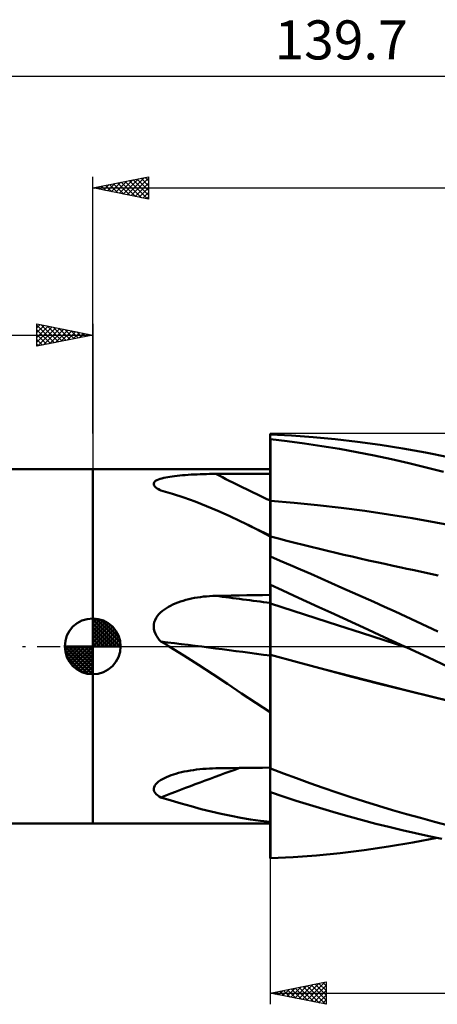
# Model space of a CAD drawing. Units: millimetres. Extents: x -65 to 105, y -32 to 56.
# Drawn here: x -7 to 31, y -32 to 56 of the extents above; entities that cross this region are included whole.
import ezdxf
from ezdxf.enums import TextEntityAlignment as Align

# ---------------------------------------------------------------- set-up
doc = ezdxf.new("R2010")
doc.units = ezdxf.units.MM
doc.header["$LTSCALE"] = 5.2
doc.linetypes.add('LONGDASH_DASH', pattern=[0.85, 0.4, -0.2, 0.05, -0.2])
for name, color, linetype in [('1', 4, 'CONTINUOUS'), ('2', 7, 'CONTINUOUS'), ('4', 2, 'LONGDASH_DASH'), ('CUT', 1, 'CONTINUOUS'), ('NOCUT', 7, 'CONTINUOUS'), ('SK1', 4, 'CONTINUOUS'), ('SK2', 7, 'CONTINUOUS'), ('SK4', 2, 'LONGDASH_DASH')]:
    doc.layers.add(name, color=color, linetype=linetype)
doc.styles.get("Standard").update_dxf_attribs({"font": 'Monospac821 BT'})

msp = doc.modelspace()

# ---------------------------------------------------------------- linework, layer by layer
at = {"layer": '1', "color": 4, "linetype": 'CONTINUOUS', "lineweight": 50}
for p, q in [((15.891, 19.003), (15.89, 19.003)), ((15.89, 15.46), (15.89, 19.003)), ((15.89, 18.551), (15.893, 18.551)), ((15.89, 17.761), (15.89, 18.547)), ((15.89, 17.761), (15.89, 18.547)), ((15.893, 19.003), (15.891, 19.003)), ((15.894, 19.003), (15.893, 19.003)), ((15.893, 18.551), (15.894, 18.551)), ((15.896, 19.003), (15.894, 19.003)), ((15.894, 18.551), (15.896, 18.551)), ((15.897, 19.002), (15.896, 19.003)), ((15.896, 18.551), (15.897, 18.551)), ((15.899, 19.002), (15.897, 19.002)), ((15.897, 18.551), (15.899, 18.551)), ((15.9, 19.002), (15.899, 19.002)), ((15.899, 18.551), (15.9, 18.551)), ((15.9, 18.978), (15.9, 19.002)), ((17.797, 18.879), (15.9, 18.978)), ((15.9, 18.545), (15.9, 18.551)), ((17.41, 18.368), (15.9, 18.545)), ((15.9, 17.758), (15.9, 18.545)), ((19.733, 18.737), (17.797, 18.879)), ((21.704, 18.55), (19.733, 18.737)), ((23.706, 18.317), (21.704, 18.55)), ((15.891, 16.976), (15.89, 17.761)), ((15.891, 16.976), (15.89, 17.761)), ((15.9, 16.972), (15.9, 17.758)), ((18.962, 18.162), (17.41, 18.368)), ((20.517, 17.93), (18.962, 18.162)), ((22.075, 17.673), (20.517, 17.93)), ((23.633, 17.391), (22.075, 17.673)), ((25.733, 18.038), (23.706, 18.317)), ((27.767, 17.714), (25.733, 18.038)), ((29.802, 17.346), (27.767, 17.714)), ((15.891, 16.191), (15.891, 16.976)), ((15.891, 16.191), (15.891, 16.976)), ((15.9, 16.185), (15.9, 16.972)), ((25.19, 17.086), (23.633, 17.391)), ((26.743, 16.757), (25.19, 17.086)), ((28.298, 16.403), (26.743, 16.757)), ((31.834, 16.933), (29.802, 17.346)), ((-0.01, 15.875), (15.89, 15.875)), ((-0.01, -15.875), (-0.01, 15.875)), ((15.892, 15.406), (15.891, 16.191)), ((15.892, 15.406), (15.891, 16.191)), ((15.9, 15.399), (15.9, 16.185)), ((29.855, 16.025), (28.298, 16.403)), ((31.41, 15.621), (29.855, 16.025)), ((5.868, 14.941), (6.016, 14.995)), ((6.016, 14.995), (6.177, 15.044)), ((6.177, 15.044), (6.349, 15.087)), ((6.349, 15.087), (6.529, 15.127)), ((6.529, 15.127), (6.715, 15.162)), ((6.715, 15.162), (6.908, 15.194)), ((6.908, 15.194), (7.113, 15.224)), ((7.113, 15.224), (7.328, 15.252)), ((7.328, 15.252), (7.553, 15.278)), ((7.553, 15.278), (7.788, 15.302)), ((7.788, 15.302), (8.031, 15.324)), ((8.031, 15.324), (8.284, 15.343)), ((8.284, 15.343), (8.544, 15.361)), ((8.544, 15.361), (8.81, 15.377)), ((8.81, 15.377), (9.079, 15.391)), ((9.079, 15.391), (9.351, 15.403)), ((9.351, 15.403), (9.625, 15.413)), ((9.625, 15.413), (9.9, 15.422)), ((9.9, 15.422), (10.176, 15.429)), ((10.176, 15.429), (10.453, 15.434)), ((10.453, 15.434), (10.729, 15.437)), ((10.729, 15.437), (11.004, 15.439)), ((11.004, 15.439), (11.702, 15.443)), ((11.702, 15.443), (12.4, 15.446)), ((12.4, 15.446), (13.098, 15.449)), ((13.098, 15.449), (13.796, 15.452)), ((13.796, 15.452), (14.494, 15.455)), ((14.494, 15.455), (15.192, 15.457)), ((15.192, 15.457), (15.89, 15.46)), ((15.892, 14.621), (15.892, 15.406)), ((15.892, 14.621), (15.892, 15.406)), ((15.9, 14.612), (15.9, 15.399)), ((5.453, 14.582), (5.48, 14.665)), ((5.459, 14.496), (5.453, 14.582)), ((5.496, 14.408), (5.459, 14.496)), ((5.48, 14.665), (5.538, 14.743)), ((5.562, 14.321), (5.496, 14.408)), ((5.538, 14.743), (5.626, 14.816)), ((5.653, 14.234), (5.562, 14.321)), ((5.626, 14.816), (5.737, 14.882)), ((5.765, 14.15), (5.653, 14.234)), ((5.737, 14.882), (5.868, 14.941)), ((5.894, 14.068), (5.765, 14.15)), ((15.893, 13.836), (15.892, 14.621)), ((15.893, 13.836), (15.892, 14.621)), ((15.9, 13.826), (15.9, 14.612)), ((6.037, 13.99), (5.894, 14.068)), ((6.046, 13.985), (6.037, 13.99)), ((6.056, 13.98), (6.046, 13.985)), ((6.066, 13.975), (6.056, 13.98)), ((6.076, 13.97), (6.066, 13.975)), ((6.086, 13.965), (6.076, 13.97)), ((6.096, 13.96), (6.086, 13.965)), ((7.137, 13.655), (6.096, 13.96)), ((8.163, 13.321), (7.137, 13.655)), ((9.179, 12.957), (8.163, 13.321)), ((15.893, 13.051), (15.893, 13.836)), ((15.893, 13.051), (15.893, 13.836)), ((15.9, 13.039), (15.9, 13.826)), ((10.191, 12.562), (9.179, 12.957)), ((11.202, 12.137), (10.191, 12.562)), ((15.893, 12.882), (15.893, 13.051)), ((15.893, 12.882), (15.893, 13.051)), ((15.893, 12.711), (15.893, 12.882)), ((15.893, 12.711), (15.893, 12.882)), ((15.893, 12.539), (15.893, 12.711)), ((15.893, 12.539), (15.893, 12.711)), ((15.893, 12.366), (15.893, 12.539)), ((15.893, 12.366), (15.893, 12.539)), ((15.893, 12.193), (15.893, 12.366)), ((15.893, 12.194), (15.893, 12.366)), ((18.016, 12.859), (15.9, 13.039)), ((15.9, 12.87), (15.9, 13.039)), ((15.9, 12.699), (15.9, 12.87)), ((15.9, 12.528), (15.9, 12.699)), ((15.9, 12.355), (15.9, 12.528)), ((15.9, 12.183), (15.9, 12.355)), ((20.131, 12.646), (18.016, 12.859)), ((22.247, 12.4), (20.131, 12.646)), ((24.363, 12.123), (22.247, 12.4)), ((12.203, 11.687), (11.202, 12.137)), ((13.198, 11.214), (12.203, 11.687)), ((15.893, 12.021), (15.893, 12.194)), ((15.893, 12.021), (15.893, 12.193)), ((15.894, 11.85), (15.893, 12.021)), ((15.894, 11.849), (15.893, 12.021)), ((15.894, 11.679), (15.894, 11.85)), ((15.894, 11.679), (15.894, 11.849)), ((15.894, 11.511), (15.894, 11.679)), ((15.894, 11.511), (15.894, 11.679)), ((15.894, 11.345), (15.894, 11.511)), ((15.894, 11.345), (15.894, 11.511)), ((15.9, 12.011), (15.9, 12.183)), ((15.9, 11.84), (15.9, 12.011)), ((15.9, 11.67), (15.9, 11.84)), ((15.9, 11.502), (15.9, 11.67)), ((15.9, 11.336), (15.9, 11.502)), ((26.478, 11.815), (24.363, 12.123)), ((28.594, 11.475), (26.478, 11.815)), ((30.71, 11.102), (28.594, 11.475)), ((13.644, 10.994), (13.198, 11.214)), ((13.646, 10.996), (13.198, 11.214)), ((14.091, 10.77), (13.644, 10.994)), ((14.094, 10.779), (13.646, 10.996)), ((14.538, 10.541), (14.091, 10.77)), ((14.543, 10.562), (14.094, 10.779)), ((15.894, 11.182), (15.894, 11.345)), ((15.894, 11.182), (15.894, 11.345)), ((15.894, 11.022), (15.894, 11.182)), ((15.894, 11.022), (15.894, 11.182)), ((15.894, 10.865), (15.894, 11.022)), ((15.894, 10.866), (15.894, 11.022)), ((15.894, 10.714), (15.894, 10.866)), ((15.894, 10.714), (15.894, 10.865)), ((15.894, 10.567), (15.894, 10.714)), ((15.894, 10.567), (15.894, 10.714)), ((15.9, 11.174), (15.9, 11.336)), ((15.9, 11.015), (15.9, 11.174)), ((15.9, 10.86), (15.9, 11.015)), ((15.9, 10.708), (15.9, 10.86)), ((15.9, 10.561), (15.9, 10.708)), ((32.825, 10.697), (30.71, 11.102)), ((14.987, 10.307), (14.538, 10.541)), ((14.992, 10.346), (14.543, 10.562)), ((15.437, 10.069), (14.987, 10.307)), ((15.442, 10.131), (14.992, 10.346)), ((15.89, 9.827), (15.437, 10.069)), ((15.892, 9.917), (15.442, 10.131)), ((15.89, 9.772), (15.89, 9.827)), ((15.89, 9.704), (15.89, 9.772)), ((15.89, 9.623), (15.89, 9.704)), ((15.891, 9.691), (15.892, 9.79)), ((15.891, 9.69), (15.892, 9.789)), ((15.893, 9.916), (15.892, 9.917)), ((15.892, 9.903), (15.892, 9.917)), ((15.892, 9.903), (15.892, 9.917)), ((15.892, 9.86), (15.892, 9.903)), ((15.892, 9.86), (15.892, 9.903)), ((15.892, 9.789), (15.892, 9.86)), ((15.892, 9.79), (15.892, 9.86)), ((15.893, 9.916), (15.893, 9.916)), ((15.895, 9.916), (15.893, 9.916)), ((15.894, 10.424), (15.894, 10.567)), ((15.894, 10.425), (15.894, 10.567)), ((15.894, 10.289), (15.894, 10.425)), ((15.894, 10.288), (15.894, 10.424)), ((15.894, 10.158), (15.894, 10.289)), ((15.894, 10.158), (15.894, 10.288)), ((15.894, 10.034), (15.894, 10.158)), ((15.894, 10.033), (15.894, 10.158)), ((15.894, 9.916), (15.894, 10.034)), ((15.894, 9.916), (15.894, 10.033)), ((15.897, 9.915), (15.895, 9.916)), ((15.9, 9.913), (15.897, 9.915)), ((15.9, 10.42), (15.9, 10.561)), ((15.9, 10.284), (15.9, 10.42)), ((15.9, 10.154), (15.9, 10.284)), ((15.9, 10.03), (15.9, 10.154)), ((15.9, 9.913), (15.9, 10.03)), ((15.9, 8.056), (15.9, 9.913)), ((16.632, 9.645), (15.9, 9.834)), ((15.89, 9.529), (15.89, 9.623)), ((15.89, 9.423), (15.89, 9.529)), ((15.89, 9.304), (15.89, 9.423)), ((15.89, 9.172), (15.89, 9.304)), ((15.89, 9.02), (15.891, 9.228)), ((15.89, 9.019), (15.891, 9.228)), ((15.89, 9.028), (15.89, 9.172)), ((15.89, 8.872), (15.89, 9.028)), ((15.89, 8.784), (15.89, 9.02)), ((15.89, 8.784), (15.89, 9.019)), ((15.89, 8.703), (15.89, 8.872)), ((15.891, 9.564), (15.891, 9.691)), ((15.891, 9.564), (15.891, 9.69)), ((15.891, 9.41), (15.891, 9.564)), ((15.891, 9.409), (15.891, 9.564)), ((15.891, 9.228), (15.891, 9.41)), ((15.891, 9.228), (15.891, 9.409)), ((17.364, 9.457), (16.632, 9.645)), ((18.096, 9.272), (17.364, 9.457)), ((18.828, 9.089), (18.096, 9.272)), ((19.56, 8.908), (18.828, 9.089)), ((20.293, 8.729), (19.56, 8.908)), ((15.89, 8.522), (15.89, 8.784)), ((15.89, 8.522), (15.89, 8.784)), ((15.89, 8.522), (15.89, 8.703)), ((15.89, 8.498), (15.89, 8.522)), ((15.89, 8.498), (15.89, 8.522)), ((15.89, 8.498), (15.89, 8.522)), ((15.89, 8.473), (15.89, 8.498)), ((15.89, 8.473), (15.89, 8.498)), ((15.89, 8.473), (15.89, 8.498)), ((15.89, 8.449), (15.89, 8.473)), ((15.89, 8.449), (15.89, 8.473)), ((15.89, 8.449), (15.89, 8.473)), ((15.89, 8.426), (15.89, 8.449)), ((15.89, 8.425), (15.89, 8.449)), ((15.89, 8.426), (15.89, 8.449)), ((15.89, 8.402), (15.89, 8.426)), ((15.89, 8.402), (15.89, 8.426)), ((15.89, 8.402), (15.89, 8.425)), ((15.89, 8.379), (15.89, 8.402)), ((15.89, 8.379), (15.89, 8.402)), ((15.89, 8.379), (15.89, 8.402)), ((15.89, 8.356), (15.89, 8.379)), ((15.89, 8.356), (15.89, 8.379)), ((15.89, 8.356), (15.89, 8.379)), ((15.89, 8.354), (15.89, 8.356)), ((15.89, 8.353), (15.89, 8.354)), ((15.89, 8.351), (15.89, 8.353)), ((15.89, 8.35), (15.89, 8.351)), ((15.89, 8.348), (15.89, 8.35)), ((15.89, 8.347), (15.89, 8.348)), ((15.89, 8.345), (15.89, 8.347)), ((15.891, 8.343), (15.89, 8.345)), ((15.89, 5.527), (15.89, 8.345)), ((15.893, 8.342), (15.891, 8.343)), ((15.894, 8.34), (15.893, 8.342)), ((15.896, 8.338), (15.894, 8.34)), ((15.897, 8.337), (15.896, 8.338)), ((15.899, 8.335), (15.897, 8.337)), ((15.9, 8.333), (15.899, 8.335)), ((16.789, 7.672), (15.9, 8.056)), ((21.025, 8.553), (20.293, 8.729)), ((21.757, 8.378), (21.025, 8.553)), ((22.489, 8.206), (21.757, 8.378)), ((23.221, 8.036), (22.489, 8.206)), ((23.953, 7.867), (23.221, 8.036)), ((17.688, 7.282), (16.789, 7.672)), ((18.594, 6.887), (17.688, 7.282)), ((24.685, 7.701), (23.953, 7.867)), ((25.417, 7.537), (24.685, 7.701)), ((26.149, 7.375), (25.417, 7.537)), ((26.881, 7.215), (26.149, 7.375)), ((27.613, 7.057), (26.881, 7.215)), ((28.119, 6.949), (27.613, 7.057)), ((19.509, 6.487), (18.594, 6.887)), ((20.432, 6.081), (19.509, 6.487)), ((28.624, 6.842), (28.119, 6.949)), ((30.918, 6.346), (28.624, 6.842)), ((15.89, 5.527), (15.891, 5.527)), ((15.89, 5.526), (15.89, 5.527)), ((15.89, 5.525), (15.89, 5.526)), ((15.89, 5.526), (15.89, 5.526)), ((15.89, 5.526), (15.89, 5.526)), ((15.89, 5.526), (15.89, 5.526)), ((15.89, 5.291), (15.89, 5.525)), ((15.89, 5.291), (15.89, 5.525)), ((15.89, 5.394), (15.89, 5.525)), ((15.89, 5.525), (15.89, 5.525)), ((15.89, 5.262), (15.89, 5.394)), ((15.891, 5.057), (15.89, 5.291)), ((15.891, 5.057), (15.89, 5.291)), ((15.891, 5.527), (15.893, 5.527)), ((15.893, 5.527), (15.894, 5.527)), ((15.894, 5.527), (15.896, 5.527)), ((15.896, 5.527), (15.897, 5.527)), ((15.897, 5.527), (15.9, 5.527)), ((15.9, 5.499), (15.9, 5.527)), ((16.951, 5.02), (15.9, 5.499)), ((15.9, 5.261), (15.9, 5.499)), ((21.363, 5.67), (20.432, 6.081)), ((22.3, 5.254), (21.363, 5.67)), ((9.379, 4.379), (9.649, 4.419)), ((9.649, 4.419), (9.919, 4.452)), ((9.919, 4.452), (10.191, 4.478)), ((10.191, 4.478), (10.462, 4.499)), ((10.462, 4.499), (10.734, 4.513)), ((10.734, 4.513), (11.004, 4.522)), ((11.004, 4.522), (11.702, 4.536)), ((11.702, 4.536), (12.4, 4.549)), ((12.4, 4.549), (13.098, 4.562)), ((13.098, 4.562), (13.796, 4.574)), ((13.796, 4.574), (14.494, 4.585)), ((14.494, 4.585), (15.192, 4.596)), ((15.192, 4.596), (15.89, 4.605)), ((15.89, 5.131), (15.89, 5.262)), ((15.89, 5), (15.89, 5.131)), ((15.89, 4.868), (15.89, 5)), ((15.89, 4.737), (15.89, 4.868)), ((15.89, 4.605), (15.89, 4.737)), ((15.891, 4.823), (15.891, 5.057)), ((15.891, 4.823), (15.891, 5.057)), ((15.892, 4.589), (15.891, 4.823)), ((15.892, 4.589), (15.891, 4.823)), ((15.892, 4.356), (15.892, 4.589)), ((15.892, 4.356), (15.892, 4.589)), ((15.9, 5.024), (15.9, 5.261)), ((15.9, 4.787), (15.9, 5.024)), ((15.9, 4.549), (15.9, 4.787)), ((15.9, 4.312), (15.9, 4.549)), ((18.041, 4.523), (16.951, 5.02)), ((19.134, 4.024), (18.041, 4.523)), ((23.245, 4.833), (22.3, 5.254)), ((24.196, 4.407), (23.245, 4.833)), ((6.587, 3.429), (6.771, 3.539)), ((6.771, 3.539), (6.964, 3.643)), ((6.964, 3.643), (7.168, 3.742)), ((7.168, 3.742), (7.382, 3.836)), ((7.382, 3.836), (7.605, 3.924)), ((7.605, 3.924), (7.838, 4.007)), ((7.838, 4.007), (8.079, 4.084)), ((8.079, 4.084), (8.328, 4.156)), ((8.328, 4.156), (8.585, 4.222)), ((8.585, 4.222), (8.847, 4.281)), ((8.847, 4.281), (9.112, 4.333)), ((9.112, 4.333), (9.379, 4.379)), ((15.893, 4.122), (15.892, 4.356)), ((15.893, 4.122), (15.892, 4.356)), ((15.893, 3.888), (15.893, 4.122)), ((15.893, 3.888), (15.893, 4.122)), ((15.893, 3.844), (15.893, 3.888)), ((15.893, 3.844), (15.893, 3.888)), ((15.893, 3.795), (15.893, 3.844)), ((15.893, 3.795), (15.893, 3.844)), ((15.893, 3.739), (15.893, 3.795)), ((15.893, 3.739), (15.893, 3.795)), ((15.893, 3.679), (15.893, 3.739)), ((15.893, 3.679), (15.893, 3.739)), ((15.893, 3.612), (15.893, 3.679)), ((15.893, 3.612), (15.893, 3.679)), ((15.893, 3.54), (15.893, 3.612)), ((15.893, 3.541), (15.893, 3.612)), ((15.893, 3.464), (15.893, 3.541)), ((15.893, 3.463), (15.893, 3.54)), ((15.9, 4.075), (15.9, 4.312)), ((15.9, 3.838), (15.9, 4.075)), ((17.937, 3.184), (15.9, 3.838)), ((15.9, 3.786), (15.9, 3.838)), ((15.9, 3.727), (15.9, 3.786)), ((15.9, 3.66), (15.9, 3.727)), ((15.9, 3.586), (15.9, 3.66)), ((15.9, 3.504), (15.9, 3.586)), ((20.228, 3.524), (19.134, 4.024)), ((25.152, 3.976), (24.196, 4.407)), ((26.109, 3.543), (25.152, 3.976)), ((27.068, 3.107), (26.109, 3.543)), ((5.669, 2.548), (5.787, 2.724)), ((5.787, 2.724), (5.922, 2.887)), ((5.922, 2.887), (6.073, 3.038)), ((6.073, 3.038), (6.235, 3.179)), ((6.235, 3.179), (6.407, 3.31)), ((6.407, 3.31), (6.587, 3.429)), ((15.894, 3.382), (15.893, 3.464)), ((15.894, 3.381), (15.893, 3.463)), ((15.894, 3.295), (15.894, 3.382)), ((15.894, 3.294), (15.894, 3.381)), ((15.894, 3.203), (15.894, 3.295)), ((15.894, 3.202), (15.894, 3.294)), ((15.894, 3.106), (15.894, 3.203)), ((15.894, 3.106), (15.894, 3.202)), ((15.894, 3.005), (15.894, 3.106)), ((15.894, 3.006), (15.894, 3.106)), ((15.894, 2.901), (15.894, 3.006)), ((15.894, 2.9), (15.894, 3.005)), ((15.894, 2.792), (15.894, 2.901)), ((15.894, 2.791), (15.894, 2.9)), ((15.894, 2.68), (15.894, 2.792)), ((15.894, 2.678), (15.894, 2.791)), ((15.894, 2.564), (15.894, 2.68)), ((15.894, 2.562), (15.894, 2.678)), ((15.9, 3.416), (15.9, 3.504)), ((15.9, 3.321), (15.9, 3.416)), ((15.9, 3.219), (15.9, 3.321)), ((15.9, 3.111), (15.9, 3.219)), ((15.9, 2.997), (15.9, 3.111)), ((15.9, 2.878), (15.9, 2.997)), ((15.9, 2.753), (15.9, 2.878)), ((15.9, 2.623), (15.9, 2.753)), ((19.975, 2.529), (17.937, 3.184)), ((21.324, 3.022), (20.228, 3.524)), ((22.421, 2.52), (21.324, 3.022)), ((28.027, 2.669), (27.068, 3.107)), ((28.987, 2.229), (28.027, 2.669)), ((5.452, 1.746), (5.462, 1.957)), ((5.462, 1.957), (5.502, 2.162)), ((5.502, 2.162), (5.573, 2.36)), ((5.573, 2.36), (5.669, 2.548)), ((15.894, 2.444), (15.894, 2.564)), ((15.894, 2.442), (15.894, 2.562)), ((15.894, 2.321), (15.894, 2.444)), ((15.894, 2.319), (15.894, 2.442)), ((15.894, 2.195), (15.894, 2.321)), ((15.894, 2.194), (15.894, 2.319)), ((15.894, 2.067), (15.894, 2.195)), ((15.894, 2.066), (15.894, 2.194)), ((15.894, 1.936), (15.894, 2.067)), ((15.894, 1.935), (15.894, 2.066)), ((15.894, 1.804), (15.894, 1.936)), ((15.894, 1.803), (15.894, 1.935)), ((15.894, 1.669), (15.894, 1.804)), ((15.894, 1.668), (15.894, 1.803)), ((15.9, 2.488), (15.9, 2.623)), ((15.9, 2.349), (15.9, 2.488)), ((15.9, 2.205), (15.9, 2.349)), ((15.9, 2.058), (15.9, 2.205)), ((15.9, 1.908), (15.9, 2.058)), ((15.9, 1.756), (15.9, 1.908)), ((22.012, 1.872), (19.975, 2.529)), ((24.05, 1.214), (22.012, 1.872)), ((23.517, 2.017), (22.421, 2.52)), ((24.612, 1.513), (23.517, 2.017)), ((29.946, 1.786), (28.987, 2.229)), ((30.904, 1.342), (29.946, 1.786)), ((5.474, 1.537), (5.452, 1.746)), ((5.525, 1.333), (5.474, 1.537)), ((5.602, 1.135), (5.525, 1.333)), ((5.701, 0.945), (5.602, 1.135)), ((5.819, 0.765), (5.701, 0.945)), ((15.894, 1.533), (15.894, 1.669)), ((15.894, 1.531), (15.894, 1.668)), ((15.894, 1.395), (15.894, 1.533)), ((15.894, 1.393), (15.894, 1.531)), ((15.894, 1.256), (15.894, 1.395)), ((15.894, 1.255), (15.894, 1.393)), ((15.894, 1.116), (15.894, 1.256)), ((15.894, 1.115), (15.894, 1.255)), ((15.894, 0.976), (15.894, 1.116)), ((15.894, 0.975), (15.894, 1.115)), ((15.894, 0.835), (15.894, 0.976)), ((15.894, 0.835), (15.894, 0.975)), ((15.9, 1.6), (15.9, 1.756)), ((15.9, 1.443), (15.9, 1.6)), ((15.9, 1.283), (15.9, 1.443)), ((15.9, 1.122), (15.9, 1.283)), ((15.9, 0.96), (15.9, 1.122)), ((15.9, 0.798), (15.9, 0.96)), ((26.087, 0.555), (24.05, 1.214)), ((25.706, 1.009), (24.612, 1.513)), ((26.799, 0.505), (25.706, 1.009)), ((5.952, 0.594), (5.819, 0.765)), ((6.096, 0.434), (5.952, 0.594)), ((6.201, 0.373), (6.096, 0.434)), ((6.307, 0.311), (6.201, 0.373)), ((6.412, 0.249), (6.307, 0.311)), ((6.517, 0.187), (6.412, 0.249)), ((6.622, 0.125), (6.517, 0.187)), ((6.727, 0.063), (6.622, 0.125)), ((6.832, 0), (6.727, 0.063)), ((8.153, -0.811), (6.832, 0)), ((15.894, 0.695), (15.894, 0.835)), ((15.894, 0.694), (15.894, 0.835)), ((15.894, 0.554), (15.894, 0.695)), ((15.894, 0.414), (15.894, 0.554)), ((15.894, 0.414), (15.894, 0.554)), ((15.894, 0.275), (15.894, 0.414)), ((15.894, 0.275), (15.894, 0.414)), ((15.894, 0.137), (15.894, 0.275)), ((15.894, 0.137), (15.894, 0.275)), ((15.894, 0), (15.894, 0.137)), ((15.894, 0), (15.894, 0.137)), ((15.894, -0.123), (15.894, 0)), ((15.894, -0.124), (15.894, 0)), ((15.9, 0.636), (15.9, 0.798)), ((15.9, 0.474), (15.9, 0.636)), ((15.9, 0.313), (15.9, 0.474)), ((15.9, 0.153), (15.9, 0.313)), ((15.9, -0.005), (15.9, 0.153)), ((28.125, -0.107), (26.087, 0.555)), ((27.894, 0), (26.799, 0.505)), ((9.457, -1.644), (8.153, -0.811)), ((15.894, -0.245), (15.894, -0.123)), ((15.894, -0.245), (15.894, -0.124)), ((15.894, -0.365), (15.894, -0.245)), ((15.894, -0.366), (15.894, -0.245)), ((15.894, -0.484), (15.894, -0.365)), ((15.894, -0.484), (15.894, -0.366)), ((15.894, -0.6), (15.894, -0.484)), ((15.894, -0.6), (15.894, -0.484)), ((15.894, -0.714), (15.894, -0.6)), ((15.894, -0.714), (15.894, -0.6)), ((15.894, -0.826), (15.894, -0.714)), ((15.894, -0.826), (15.894, -0.714)), ((15.894, -1.213), (15.894, -0.826)), ((15.894, -1.213), (15.894, -0.826)), ((15.9, -0.162), (15.9, -0.005)), ((15.9, -0.316), (15.9, -0.162)), ((15.9, -0.467), (15.9, -0.316)), ((15.9, -0.615), (15.9, -0.467)), ((15.9, -0.759), (15.9, -0.615)), ((18.339, -1.42), (15.9, -0.759)), ((15.9, -0.76), (15.9, -0.759)), ((15.9, -0.76), (15.9, -0.76)), ((15.9, -0.761), (15.9, -0.76)), ((15.9, -0.761), (15.9, -0.761)), ((15.9, -0.762), (15.9, -0.761)), ((15.9, -0.762), (15.9, -0.762)), ((15.9, -0.763), (15.9, -0.762)), ((18.335, -1.426), (15.9, -0.763)), ((15.9, -0.963), (15.9, -0.763)), ((27.932, -0.018), (27.894, 0)), ((27.971, -0.036), (27.932, -0.018)), ((28.009, -0.054), (27.971, -0.036)), ((28.048, -0.071), (28.009, -0.054)), ((28.086, -0.089), (28.048, -0.071)), ((28.125, -0.107), (28.086, -0.089)), ((28.125, -0.107), (28.125, -0.107)), ((30.001, -0.977), (28.125, -0.107)), ((10.757, -2.497), (9.457, -1.644)), ((15.893, -2.038), (15.894, -1.617)), ((15.893, -2.04), (15.894, -1.618)), ((15.894, -1.618), (15.894, -1.213)), ((15.894, -1.617), (15.894, -1.213)), ((15.9, -1.167), (15.9, -0.963)), ((15.9, -1.376), (15.9, -1.167)), ((15.9, -1.588), (15.9, -1.376)), ((15.9, -1.805), (15.9, -1.588)), ((20.77, -2.077), (18.335, -1.426)), ((20.786, -2.071), (18.339, -1.42)), ((31.876, -1.848), (30.001, -0.977)), ((12.047, -3.356), (10.757, -2.497)), ((15.893, -2.475), (15.893, -2.038)), ((15.893, -2.478), (15.893, -2.04)), ((15.893, -2.927), (15.893, -2.475)), ((15.893, -2.933), (15.893, -2.478)), ((15.9, -2.026), (15.9, -1.805)), ((15.9, -2.251), (15.9, -2.026)), ((15.9, -10.43), (15.9, -2.251)), ((23.205, -2.716), (20.77, -2.077)), ((23.235, -2.71), (20.786, -2.071)), ((13.325, -4.208), (12.047, -3.356)), ((15.893, -3.394), (15.893, -2.927)), ((15.893, -3.401), (15.893, -2.933)), ((15.893, -3.875), (15.893, -3.394)), ((15.893, -3.884), (15.893, -3.401)), ((25.64, -3.343), (23.205, -2.716)), ((25.679, -3.335), (23.235, -2.71)), ((28.075, -3.958), (25.64, -3.343)), ((28.113, -3.947), (25.679, -3.335)), ((14.602, -5.051), (13.325, -4.208)), ((15.892, -4.369), (15.893, -3.875)), ((15.892, -4.38), (15.893, -3.884)), ((15.892, -4.877), (15.892, -4.369)), ((15.892, -4.888), (15.892, -4.38)), ((30.51, -4.563), (28.075, -3.958)), ((30.547, -4.547), (28.113, -3.947)), ((15.89, -5.884), (14.602, -5.051)), ((15.892, -5.396), (15.892, -4.877)), ((15.892, -5.407), (15.892, -4.888)), ((32.945, -5.156), (30.51, -4.563)), ((32.968, -5.135), (30.547, -4.547)), ((15.89, -6.279), (15.89, -5.884)), ((15.891, -6.465), (15.892, -5.926)), ((15.891, -6.475), (15.892, -5.937)), ((15.892, -5.926), (15.892, -5.396)), ((15.892, -5.937), (15.892, -5.407)), ((15.89, -6.678), (15.89, -6.279)), ((15.89, -7.082), (15.89, -6.678)), ((15.891, -7.013), (15.891, -6.465)), ((15.891, -7.022), (15.891, -6.475)), ((15.891, -7.569), (15.891, -7.013)), ((15.891, -7.576), (15.891, -7.022)), ((15.89, -7.49), (15.89, -7.082)), ((15.89, -7.901), (15.89, -7.49)), ((15.89, -8.316), (15.89, -7.901)), ((15.891, -8.132), (15.891, -7.569)), ((15.891, -8.136), (15.891, -7.576)), ((15.89, -8.733), (15.89, -8.316)), ((15.89, -9.272), (15.891, -8.7)), ((15.89, -9.274), (15.891, -8.702)), ((15.89, -9.154), (15.89, -8.733)), ((15.891, -8.7), (15.891, -8.132)), ((15.891, -8.702), (15.891, -8.136)), ((15.89, -9.577), (15.89, -9.154)), ((15.89, -9.849), (15.89, -9.272)), ((15.89, -9.849), (15.89, -9.274)), ((15.89, -10.002), (15.89, -9.577)), ((15.89, -10.429), (15.89, -9.849)), ((15.89, -10.429), (15.89, -9.849)), ((15.89, -10.429), (15.89, -10.002)), ((15.89, -10.459), (15.89, -10.429)), ((15.89, -10.459), (15.89, -10.429)), ((15.89, -10.459), (15.89, -10.429)), ((15.89, -10.489), (15.89, -10.459)), ((15.89, -10.49), (15.89, -10.459)), ((15.89, -10.49), (15.89, -10.459)), ((15.89, -10.52), (15.89, -10.489)), ((15.89, -10.52), (15.89, -10.49)), ((15.89, -10.52), (15.89, -10.49)), ((15.89, -10.551), (15.89, -10.52)), ((15.89, -10.551), (15.89, -10.52)), ((15.89, -10.551), (15.89, -10.52)), ((15.89, -10.581), (15.89, -10.551)), ((15.89, -10.582), (15.89, -10.551)), ((15.89, -10.581), (15.89, -10.551)), ((15.9, -10.669), (15.9, -10.43)), ((7.219, -11.473), (7.447, -11.403)), ((7.447, -11.403), (7.686, -11.338)), ((7.686, -11.338), (7.935, -11.276)), ((7.935, -11.276), (8.192, -11.219)), ((8.192, -11.219), (8.459, -11.165)), ((8.459, -11.165), (8.733, -11.117)), ((8.733, -11.117), (9.012, -11.074)), ((9.012, -11.074), (9.293, -11.036)), ((9.293, -11.036), (9.576, -11.003)), ((9.576, -11.003), (9.861, -10.976)), ((9.861, -10.976), (10.147, -10.954)), ((10.147, -10.954), (10.433, -10.937)), ((10.433, -10.937), (10.719, -10.925)), ((10.719, -10.925), (11.004, -10.918)), ((11.004, -10.918), (11.702, -10.907)), ((11.702, -10.907), (12.4, -10.897)), ((12.4, -10.897), (13.098, -10.887)), ((13.098, -10.887), (13.796, -10.878)), ((13.796, -10.878), (14.494, -10.87)), ((14.494, -10.87), (15.192, -10.862)), ((15.192, -10.862), (15.89, -10.854)), ((15.89, -10.612), (15.89, -10.581)), ((15.89, -10.612), (15.89, -10.581)), ((15.89, -10.612), (15.89, -10.582)), ((15.89, -10.643), (15.89, -10.612)), ((15.89, -10.643), (15.89, -10.612)), ((15.89, -10.643), (15.89, -10.612)), ((15.89, -10.645), (15.89, -10.643)), ((15.89, -10.647), (15.89, -10.645)), ((15.89, -10.65), (15.89, -10.647)), ((15.89, -10.652), (15.89, -10.65)), ((15.89, -10.654), (15.89, -10.652)), ((15.89, -10.656), (15.89, -10.654)), ((15.89, -10.658), (15.89, -10.656)), ((15.891, -10.66), (15.89, -10.658)), ((15.89, -13.025), (15.89, -10.658)), ((15.893, -10.661), (15.891, -10.66)), ((15.894, -10.663), (15.893, -10.661)), ((15.896, -10.664), (15.894, -10.663)), ((15.897, -10.666), (15.896, -10.664)), ((15.899, -10.667), (15.897, -10.666)), ((15.9, -10.669), (15.899, -10.667)), ((15.9, -10.922), (15.9, -10.669)), ((17.063, -11.369), (15.9, -10.922)), ((18.241, -11.809), (17.063, -11.369)), ((5.541, -12.464), (5.635, -12.335)), ((5.635, -12.335), (5.754, -12.212)), ((5.754, -12.212), (5.894, -12.096)), ((5.894, -12.096), (6.052, -11.988)), ((6.052, -11.988), (6.225, -11.886)), ((6.225, -11.886), (6.408, -11.791)), ((6.408, -11.791), (6.599, -11.703)), ((6.599, -11.703), (6.796, -11.622)), ((6.796, -11.622), (7.002, -11.546)), ((7.002, -11.546), (7.219, -11.473)), ((19.433, -12.241), (18.241, -11.809)), ((20.639, -12.666), (19.433, -12.241)), ((5.452, -12.732), (5.48, -12.597)), ((5.461, -12.866), (5.452, -12.732)), ((5.505, -12.994), (5.461, -12.866)), ((5.48, -12.597), (5.541, -12.464)), ((5.579, -13.116), (5.505, -12.994)), ((5.679, -13.231), (5.579, -13.116)), ((15.89, -13.025), (15.893, -13.025)), ((15.893, -13.025), (15.894, -13.025)), ((15.893, -13.568), (15.893, -13.025)), ((15.893, -13.57), (15.893, -13.025)), ((15.894, -13.025), (15.896, -13.025)), ((15.896, -13.025), (15.897, -13.025)), ((15.897, -13.025), (15.899, -13.025)), ((15.899, -13.025), (15.9, -13.025)), ((15.9, -13.046), (15.9, -13.025)), ((17.041, -13.435), (15.9, -13.046)), ((15.9, -18.948), (15.9, -13.046)), ((21.858, -13.083), (20.639, -12.666)), ((23.088, -13.491), (21.858, -13.083)), ((5.802, -13.337), (5.679, -13.231)), ((5.942, -13.435), (5.802, -13.337)), ((6.096, -13.526), (5.942, -13.435)), ((7.015, -13.803), (6.096, -13.526)), ((7.921, -14.069), (7.015, -13.803)), ((8.819, -14.323), (7.921, -14.069)), ((15.892, -14.1), (15.893, -13.568)), ((15.892, -14.104), (15.893, -13.57)), ((15.892, -14.621), (15.892, -14.1)), ((15.892, -14.626), (15.892, -14.104)), ((18.222, -13.823), (17.041, -13.435)), ((19.405, -14.198), (18.222, -13.823)), ((24.329, -13.889), (23.088, -13.491)), ((25.579, -14.277), (24.329, -13.889)), ((9.712, -14.563), (8.819, -14.323)), ((10.604, -14.789), (9.712, -14.563)), ((11.493, -14.996), (10.604, -14.789)), ((15.892, -15.129), (15.892, -14.621)), ((15.892, -15.134), (15.892, -14.626)), ((20.591, -14.56), (19.405, -14.198)), ((21.778, -14.909), (20.591, -14.56)), ((22.965, -15.245), (21.778, -14.909)), ((26.83, -14.653), (25.579, -14.277)), ((28.083, -15.016), (26.83, -14.653)), ((12.373, -15.182), (11.493, -14.996)), ((13.25, -15.347), (12.373, -15.182)), ((14.125, -15.491), (13.25, -15.347)), ((15.004, -15.612), (14.125, -15.491)), ((15.89, -15.711), (15.004, -15.612)), ((15.89, -16.051), (15.89, -15.711)), ((15.891, -16.101), (15.892, -15.623)), ((15.891, -16.106), (15.892, -15.628)), ((15.892, -15.623), (15.892, -15.129)), ((15.892, -15.628), (15.892, -15.134)), ((24.151, -15.567), (22.965, -15.245)), ((25.337, -15.876), (24.151, -15.567)), ((29.335, -15.366), (28.083, -15.016)), ((30.587, -15.703), (29.335, -15.366)), ((31.837, -16.026), (30.587, -15.703)), ((-0.01, -15.875), (15.89, -15.875)), ((15.89, -16.382), (15.89, -16.051)), ((15.89, -16.705), (15.89, -16.382)), ((15.89, -17.019), (15.89, -16.705)), ((15.891, -16.563), (15.891, -16.101)), ((15.891, -16.567), (15.891, -16.106)), ((15.891, -17.008), (15.891, -16.563)), ((15.891, -17.011), (15.891, -16.567)), ((26.52, -16.171), (25.337, -15.876)), ((27.704, -16.454), (26.52, -16.171)), ((28.89, -16.723), (27.704, -16.454)), ((30.075, -16.98), (28.89, -16.723)), ((15.89, -17.324), (15.89, -17.019)), ((15.89, -17.619), (15.89, -17.324)), ((15.89, -17.905), (15.89, -17.619)), ((15.891, -17.436), (15.891, -17.008)), ((15.891, -17.437), (15.891, -17.011)), ((15.891, -17.844), (15.891, -17.436)), ((15.891, -17.845), (15.891, -17.437)), ((26.478, -17.924), (28.662, -17.558)), ((28.662, -17.558), (30.845, -17.139)), ((31.26, -17.223), (30.075, -16.98)), ((15.89, -18.233), (15.891, -17.844)), ((15.89, -18.233), (15.891, -17.845)), ((15.89, -18.182), (15.89, -17.905)), ((15.89, -18.449), (15.89, -18.182)), ((15.89, -18.602), (15.89, -18.233)), ((15.89, -18.603), (15.89, -18.233)), ((15.89, -18.705), (15.89, -18.449)), ((20.02, -18.712), (22.141, -18.502)), ((22.141, -18.502), (24.299, -18.24)), ((24.299, -18.24), (26.478, -17.924)), ((15.89, -18.951), (15.89, -18.602)), ((15.89, -18.951), (15.89, -18.603)), ((15.89, -18.951), (15.89, -18.705)), ((15.89, -18.957), (15.89, -18.951)), ((15.89, -18.957), (15.89, -18.951)), ((15.89, -18.957), (15.89, -18.951)), ((15.89, -18.963), (15.89, -18.957)), ((15.89, -18.963), (15.89, -18.957)), ((15.89, -18.963), (15.89, -18.957)), ((15.89, -18.969), (15.89, -18.963)), ((15.89, -18.969), (15.89, -18.963)), ((15.89, -18.969), (15.89, -18.963)), ((15.89, -18.976), (15.89, -18.969)), ((15.89, -18.976), (15.89, -18.969)), ((15.89, -18.976), (15.89, -18.969)), ((15.89, -18.983), (15.89, -18.976)), ((15.89, -18.983), (15.89, -18.976)), ((15.89, -18.983), (15.89, -18.976)), ((15.89, -18.991), (15.89, -18.983)), ((15.89, -18.991), (15.89, -18.983)), ((15.89, -18.991), (15.89, -18.983)), ((15.89, -18.999), (15.89, -18.991)), ((15.89, -18.999), (15.89, -18.991)), ((15.89, -18.999), (15.89, -18.991)), ((15.89, -19), (15.89, -18.999)), ((15.89, -19.001), (15.89, -19)), ((15.89, -19), (15.89, -19)), ((15.89, -19.002), (15.89, -19.001)), ((15.89, -19.001), (15.89, -19.001)), ((15.89, -19.003), (15.89, -19.002)), ((15.89, -19.002), (15.89, -19.002)), ((15.89, -19.003), (15.891, -19.003)), ((15.891, -19.003), (15.893, -19.003)), ((15.893, -19.003), (15.894, -19.003)), ((15.894, -19.003), (15.896, -19.003)), ((15.896, -19.003), (15.897, -19.002)), ((15.897, -19.002), (15.899, -19.002)), ((15.899, -19.002), (15.9, -19.002)), ((15.9, -18.978), (17.938, -18.87)), ((15.9, -19.002), (15.9, -18.948)), ((17.938, -18.87), (20.02, -18.712))]:
    msp.add_line(p, q, dxfattribs=at)
for centre, major_axis, ratio, start_param, end_param in [((109.988, 172.585), (-224.465, 70.944), 0.77892, 1.369691, 1.393001), ((107.427, 164.483), (-219.202, 69.281), 0.77892, 1.394672, 1.39472), ((109.988, -42.181), (-231.095, 44.862), 0.128396, 5.15649, 5.179799), ((109.076, -46.877), (-231.795, 44.998), 0.128396, 5.150847, 5.197519), ((107.427, -55.372), (-225.677, 43.81), 0.128396, 5.15477, 5.154818), ((109.076, -216.577), (-210.924, 106.138), 0.907315, 5.567139, 5.600898), ((107.427, -219.855), (-205.356, 103.336), 0.907315, 5.55815, 5.558198)]:
    msp.add_ellipse(centre, major_axis=major_axis, ratio=ratio, start_param=start_param, end_param=end_param, dxfattribs=at)
at = {"layer": '2', "color": 7, "linetype": 'CONTINUOUS', "lineweight": 25}
for p, q in [((-0.01, 19.05), (-0.01, 42.05)), ((-0.01, 41.05), (4.99, 42.05)), ((1.318, 40.784), (1.982, 41.448)), ((1.671, 40.714), (2.512, 41.554)), ((2.025, 40.643), (3.042, 41.66)), ((2.198, 41.492), (3.301, 40.388)), ((2.379, 40.572), (3.573, 41.767)), ((2.551, 41.562), (3.832, 40.282)), ((2.732, 40.502), (4.103, 41.873)), ((2.905, 41.633), (4.362, 40.176)), ((3.086, 40.431), (4.633, 41.979)), ((3.258, 41.704), (4.892, 40.07)), ((3.439, 40.36), (4.99, 41.911)), ((3.612, 41.774), (4.99, 40.396)), ((3.793, 40.289), (4.99, 41.487)), ((3.965, 41.845), (4.99, 40.821)), ((4.319, 41.916), (4.99, 41.245)), ((4.673, 41.987), (4.99, 41.669)), ((4.99, 42.05), (4.99, 40.05)), ((-0.01, 41.05), (92.09, 41.05)), ((4.99, 40.05), (-0.01, 41.05)), ((0.076, 41.067), (0.12, 41.024)), ((0.257, 40.997), (0.391, 41.13)), ((0.43, 41.138), (0.65, 40.918)), ((0.611, 40.926), (0.921, 41.236)), ((0.783, 41.209), (1.18, 40.812)), ((0.964, 40.855), (1.451, 41.342)), ((1.137, 41.279), (1.711, 40.706)), ((1.491, 41.35), (2.241, 40.6)), ((1.844, 41.421), (2.771, 40.494)), ((4.146, 40.219), (4.99, 41.062)), ((4.5, 40.148), (4.99, 40.638)), ((4.853, 40.077), (4.99, 40.214)), ((15.89, -19.05), (15.89, -32.05)), ((15.89, -31.05), (20.89, -30.05)), ((16.665, -31.205), (17.053, -30.817)), ((17.019, -31.276), (17.583, -30.711)), ((17.068, -30.814), (17.656, -31.403)), ((17.372, -31.346), (18.114, -30.605)), ((17.421, -30.744), (18.187, -31.509)), ((17.726, -31.417), (18.644, -30.499)), ((17.775, -30.673), (18.717, -31.615)), ((18.08, -31.488), (19.174, -30.393)), ((18.128, -30.602), (19.247, -31.721)), ((18.433, -31.559), (19.705, -30.287)), ((18.482, -30.532), (19.778, -31.828)), ((18.787, -31.629), (20.235, -30.181)), ((18.835, -30.461), (20.308, -31.934)), ((19.14, -31.7), (20.765, -30.075)), ((19.189, -30.39), (20.838, -32.04)), ((19.494, -31.771), (20.89, -30.374)), ((19.542, -30.32), (20.89, -31.667)), ((19.847, -31.841), (20.89, -30.799)), ((19.896, -30.249), (20.89, -31.243)), ((20.25, -30.178), (20.89, -30.819)), ((20.603, -30.107), (20.89, -30.394)), ((20.89, -30.05), (20.89, -32.05)), ((15.89, -31.05), (92.09, -31.05)), ((20.89, -32.05), (15.89, -31.05)), ((15.958, -31.064), (15.992, -31.03)), ((16.007, -31.027), (16.065, -31.085)), ((16.312, -31.134), (16.523, -30.923)), ((16.36, -30.956), (16.596, -31.191)), ((16.714, -30.885), (17.126, -31.297)), ((20.201, -31.912), (20.89, -31.223)), ((20.554, -31.983), (20.89, -31.647))]:
    msp.add_line(p, q, dxfattribs=at)
at = {"layer": '4', "color": 2, "linetype": 'LONGDASH_DASH', "lineweight": 25}
msp.add_line((-0.01, 0), (92.09, 0), dxfattribs=at)
at = {"layer": 'CUT', "color": 1, "linetype": 'CONTINUOUS', "lineweight": 25}
for p, q in [((92.09, 19.05), (15.89, 19.05)), ((15.89, 19.05), (15.89, 19.045)), ((15.89, 19.045), (15.9, 0)), ((15.9, 0), (92.09, 0))]:
    msp.add_line(p, q, dxfattribs=at)
at = {"layer": 'NOCUT', "color": 7, "linetype": 'CONTINUOUS', "lineweight": 25}
for p, q in [((15.9, 0), (15.89, 19.045)), ((15.89, 19.045), (15.89, 15.875)), ((15.89, 15.875), (-0.01, 15.875)), ((-0.01, 15.875), (-0.01, 0)), ((-0.01, 0), (15.9, 0))]:
    msp.add_line(p, q, dxfattribs=at)
at = {"layer": 'SK1', "color": 4, "linetype": 'CONTINUOUS', "lineweight": 50}
for p, q in [((-0.01, 15.875), (-46.022, 15.875)), ((-0.01, 0), (-0.01, 2.5)), ((-0.01, 2.435), (0.053, 2.498)), ((-0.01, 2.081), (0.377, 2.469)), ((-0.01, 2.435), (2.425, 0)), ((-0.01, 1.728), (0.667, 2.405)), ((-0.01, 1.374), (0.931, 2.315)), ((-0.01, 1.021), (1.172, 2.202)), ((-0.01, 2.081), (2.071, 0)), ((-0.01, 0.667), (1.391, 2.069)), ((-0.01, 0.314), (1.594, 1.917)), ((0.298, 2.481), (2.471, 0.308)), ((0.751, 2.381), (2.371, 0.761)), ((1.476, 2.01), (2, 1.486)), ((-0.01, 1.728), (1.718, 0)), ((-0.01, 1.374), (1.364, 0)), ((-0.01, 1.021), (1.011, 0)), ((0.03, 0), (1.777, 1.747)), ((0.383, 0), (1.943, 1.559)), ((0.737, 0), (2.091, 1.354)), ((1.091, 0), (2.219, 1.129)), ((1.444, 0), (2.328, 0.884)), ((-0.01, 0), (-2.51, 0)), ((-2.508, -0.063), (-2.445, 0)), ((-2.479, -0.387), (-2.091, 0)), ((-2.415, -0.677), (-1.738, 0)), ((-2.325, -0.941), (-1.384, 0)), ((-2.212, -1.182), (-1.031, 0)), ((-2.171, 0), (-0.01, -2.161)), ((-2.079, -1.401), (-0.677, 0)), ((-1.927, -1.604), (-0.324, 0)), ((-1.818, 0), (-0.01, -1.808)), ((-1.464, 0), (-0.01, -1.454)), ((-1.111, 0), (-0.01, -1.101)), ((-0.757, 0), (-0.01, -0.747)), ((-0.403, 0), (-0.01, -0.393)), ((-0.05, 0), (-0.01, -0.04)), ((-0.01, 0.667), (0.657, 0)), ((-0.01, 0.314), (0.304, 0)), ((-0.01, 0), (2.49, 0)), ((-0.01, -2.5), (-0.01, 0)), ((1.798, 0), (2.413, 0.615)), ((2.151, 0), (2.469, 0.318)), ((-2.51, -0.015), (-0.025, -2.5)), ((-2.476, -0.402), (-0.412, -2.466)), ((-1.757, -1.787), (-0.01, -0.04)), ((-1.569, -1.953), (-0.01, -0.393)), ((-1.364, -2.101), (-0.01, -0.747)), ((-2.347, -0.884), (-0.894, -2.337)), ((-1.139, -2.229), (-0.01, -1.101)), ((-0.894, -2.338), (-0.01, -1.454)), ((-0.625, -2.423), (-0.01, -1.808)), ((-0.328, -2.479), (-0.01, -2.161)), ((-46.022, -15.875), (-0.01, -15.875))]:
    msp.add_line(p, q, dxfattribs=at)
for start, end in [(90, 180), (0, 90), (180, 270), (270, 0)]:
    msp.add_arc((-0.01, 0), 2.5, start, end, dxfattribs=at)
at = {"layer": 'SK2', "color": 7, "linetype": 'CONTINUOUS', "lineweight": 25}
for p, q in [((-47.61, 51.05), (92.09, 51.05)), ((-5.01, 26.875), (-5.01, 28.875)), ((-5.01, 28.875), (-0.01, 27.875)), ((-5.01, 28.517), (-4.712, 28.815)), ((-5.01, 28.759), (-3.44, 27.189)), ((-5.01, 28.093), (-4.358, 28.745)), ((-5.01, 27.668), (-4.004, 28.674)), ((-5.01, 27.244), (-3.651, 28.603)), ((-5.01, 28.335), (-3.794, 27.118)), ((-4.941, 26.889), (-3.297, 28.532)), ((-4.625, 28.798), (-3.087, 27.26)), ((-4.411, 26.995), (-2.944, 28.462)), ((-4.095, 28.692), (-2.733, 27.33)), ((-3.88, 27.101), (-2.59, 28.391)), ((-3.564, 28.586), (-2.38, 27.401)), ((-3.35, 27.207), (-2.237, 28.32)), ((-3.034, 28.48), (-2.026, 27.472)), ((-2.82, 27.313), (-1.883, 28.25)), ((-2.504, 28.374), (-1.672, 27.543)), ((-1.973, 28.268), (-1.319, 27.613)), ((-0.01, 28.875), (-0.01, 15.875)), ((-47.61, 27.875), (-0.01, 27.875)), ((-5.01, 27.91), (-4.147, 27.048)), ((-0.01, 27.875), (-5.01, 26.875)), ((-5.01, 27.486), (-4.501, 26.977)), ((-2.289, 27.419), (-1.53, 28.179)), ((-1.759, 27.525), (-1.176, 28.108)), ((-1.443, 28.162), (-0.965, 27.684)), ((-1.229, 27.631), (-0.822, 28.037)), ((-0.913, 28.056), (-0.612, 27.755)), ((-0.698, 27.737), (-0.469, 27.967)), ((-0.382, 27.949), (-0.258, 27.825)), ((-0.168, 27.843), (-0.115, 27.896)), ((-5.01, 27.062), (-4.854, 26.906))]:
    msp.add_line(p, q, dxfattribs=at)
at = {"layer": 'SK4', "color": 2, "linetype": 'LONGDASH_DASH', "lineweight": 25}
msp.add_line((-53.61, 0), (98.09, 0), dxfattribs=at)

# ---------------------------------------------------------------- texts
at = {"layer": 'SK2', "color": 7, "linetype": 'CONTINUOUS', "lineweight": 25}
msp.add_text('139.7', height=3.5, dxfattribs=at).set_placement((22.24, 52.55), align=Align.CENTER)

doc.saveas('drawing.dxf')
